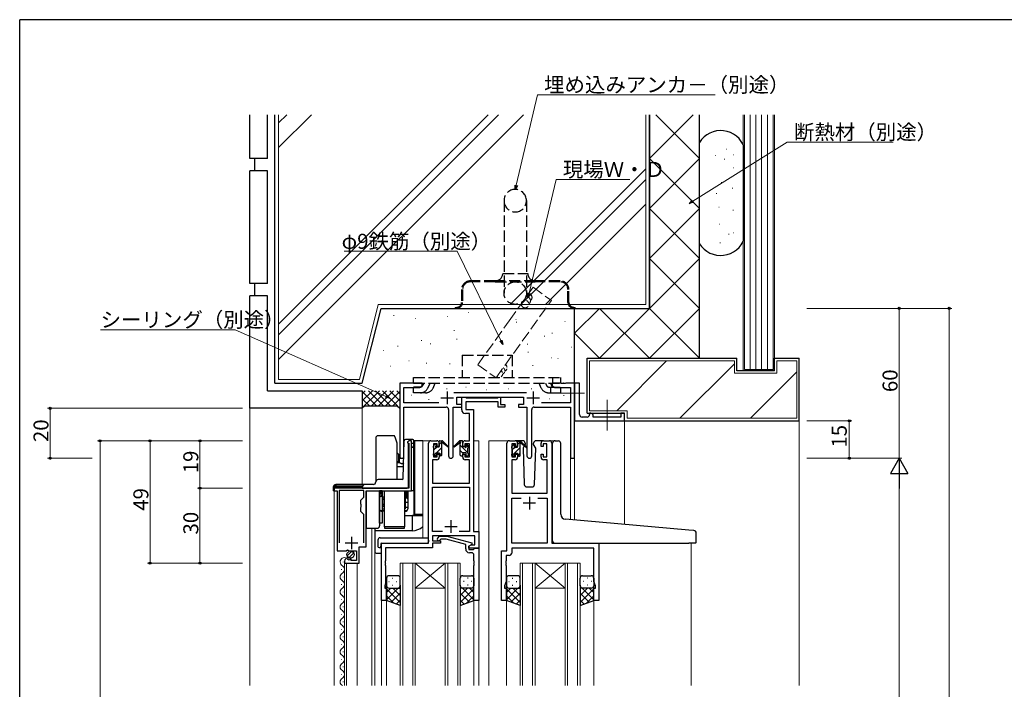
# Model space of a CAD drawing. Extents: x 0 to 1133, y 0 to 806.
# Drawn here: x 4 to 398, y 534 to 802 of the extents above; entities that cross this region are included whole.
import ezdxf

# ---------------------------------------------------------------- set-up
doc = ezdxf.new("R2010")
doc.units = 0
for name, pattern in [('HIDDEN2', [0.1875, 0.125, -0.0625]), ('YCENTER_1', [13, 10, -1, 1, -1]), ('YHIDDEN_1', [4, 3, -1])]:
    doc.linetypes.add(name, pattern=pattern)
for name, color, linetype, lineweight in [('YKK_11', 7, 'CONTINUOUS', 30), ('YKK_12', 2, 'CONTINUOUS', 13), ('YKK_13', 4, 'CONTINUOUS', 30), ('YKK_D', 6, 'CONTINUOUS', 13), ('YSS_K', 3, 'CONTINUOUS', 13), ('YSS_KE', 3, 'CONTINUOUS', 30)]:
    doc.layers.add(name, color=color, linetype=linetype, lineweight=lineweight)
doc.layers.add('YKK_ZWAK', color=7, linetype='CONTINUOUS')
doc.styles.get("Standard").update_dxf_attribs({"font": 'ROMANS.SHX', "bigfont": 'EXTFONT.SHX'})

# ---------------------------------------------------------------- blocks, each defined once
blk = doc.blocks.new('A201')
at = {"layer": 'YKK_ZWAK', "color": 254, "linetype": 'Continuous'}
for p in [(571, 410), (21, 35)]:
    blk.add_line(p, (21, 410), dxfattribs=at)

msp = doc.modelspace()

# ---------------------------------------------------------------- linework, layer by layer
at = {"layer": 'YKK_11', "linetype": 'ByBlock', "lineweight": -2, "ltscale": 0.5}
for p, q in [((165.19, 656.47), (156.19, 656.47)), ((156.19, 656.47), (156.19, 627.28)), ((157.82, 648.6), (157.82, 654.84)), ((157.82, 654.84), (164.1, 654.84)), ((164.1, 654.84), (165.19, 655.47)), ((165.19, 655.47), (165.19, 656.47)), ((220.73, 656.47), (217.19, 656.47)), ((217.19, 656.47), (217.19, 655.47)), ((217.19, 655.47), (218.28, 654.84)), ((218.28, 654.84), (224.56, 654.84)), ((220.92, 656.35), (220.73, 656.47)), ((221.47, 656.35), (220.92, 656.35)), ((221.65, 656.47), (221.47, 656.35)), ((221.73, 656.47), (221.65, 656.47)), ((221.92, 656.35), (221.73, 656.47)), ((222.47, 656.35), (221.92, 656.35)), ((222.65, 656.47), (222.47, 656.35)), ((226.19, 656.47), (222.65, 656.47)), ((224.56, 654.84), (224.56, 648.6)), ((228.19, 656.47), (226.19, 656.47)), ((226.19, 656.47), (226.19, 642.97)), ((226.19, 626.47), (226.19, 656.47)), ((228.19, 643.97), (228.19, 656.47)), ((206.89, 652.6), (177.88, 652.6)), ((178.99, 647.97), (178.99, 650.97)), ((178.99, 650.97), (205.79, 650.97)), ((180.99, 645.84), (180.99, 650.97)), ((180.99, 650.97), (182.32, 650.97)), ((182.32, 650.97), (182.59, 650.79)), ((182.59, 650.79), (182.78, 650.67)), ((182.78, 650.67), (195.43, 650.67)), ((195.43, 650.67), (195.61, 650.79)), ((195.61, 650.79), (195.89, 650.97)), ((195.89, 650.97), (196.59, 650.97)), ((196.59, 650.97), (196.59, 647.97)), ((205.79, 650.97), (205.79, 647.97)), ((171.84, 648.6), (157.82, 648.6)), ((157.82, 627.28), (157.82, 646.97)), ((157.82, 646.97), (174.74, 646.97)), ((177.64, 627.42), (177.64, 646.97)), ((177.64, 646.97), (180.99, 646.97)), ((180.99, 647.97), (178.99, 647.97)), ((180.99, 646.97), (180.99, 647.97)), ((195.59, 649.04), (182.62, 649.04)), ((182.62, 649.04), (182.62, 645.97)), ((195.59, 646.97), (195.59, 649.04)), ((198.29, 646.97), (195.59, 646.97)), ((196.59, 647.97), (198.29, 647.97)), ((198.29, 647.97), (198.29, 646.97)), ((205.79, 647.97), (203.79, 647.97)), ((203.79, 647.97), (203.79, 646.97)), ((203.79, 646.97), (207.14, 646.97)), ((207.14, 646.97), (207.14, 627.42)), ((210.04, 646.97), (224.56, 646.97)), ((224.56, 648.6), (212.94, 648.6)), ((224.56, 646.97), (224.56, 626.47)), ((175.74, 645.97), (175.74, 627.42)), ((184.06, 644.34), (182.49, 644.34)), ((182.62, 645.97), (185.69, 645.97)), ((184.06, 633.47), (184.06, 644.34)), ((185.69, 645.97), (185.69, 597.1)), ((209.04, 627.42), (209.04, 645.97)), ((226.19, 642.97), (226.19, 641.47)), ((231.19, 642.97), (229.19, 642.97)), ((232.69, 644.47), (232.19, 644.47)), ((232.19, 644.47), (232.19, 643.97)), ((233.69, 642.97), (233.69, 643.47)), ((244.69, 642.97), (233.69, 642.97)), ((246.19, 644.47), (244.69, 644.47)), ((244.69, 644.47), (244.69, 642.97)), ((246.19, 641.47), (246.19, 644.47)), ((226.19, 641.47), (246.19, 641.47)), ((159.29, 632.67), (159.49, 632.47)), ((159.49, 632.47), (159.89, 632.47)), ((159.89, 632.47), (159.89, 614.47)), ((160.89, 633.47), (160.09, 633.47)), ((160.89, 613.47), (160.89, 633.47)), ((167.69, 592.47), (167.69, 632.47)), ((168.69, 633.47), (170.99, 633.47)), ((171.19, 632.27), (169.69, 632.27)), ((169.69, 632.27), (169.69, 627.07)), ((171.19, 631.17), (171.19, 632.27)), ((171.99, 631.17), (171.19, 631.17)), ((171.99, 632.47), (171.99, 631.17)), ((181.39, 631.17), (181.39, 632.47)), ((182.19, 631.17), (181.39, 631.17)), ((184.06, 632.27), (182.19, 632.27)), ((182.19, 632.27), (182.19, 631.17)), ((182.39, 633.47), (184.06, 633.47)), ((184.06, 627.07), (184.06, 632.27)), ((199.09, 589.47), (199.09, 632.47)), ((200.09, 633.47), (202.39, 633.47)), ((202.59, 632.27), (201.09, 632.27)), ((201.09, 632.27), (201.09, 627.07)), ((202.59, 631.17), (202.59, 632.27)), ((203.39, 631.17), (202.59, 631.17)), ((203.39, 632.47), (203.39, 631.17)), ((212.79, 631.17), (212.79, 632.47)), ((213.59, 631.17), (212.79, 631.17)), ((215.09, 632.27), (213.59, 632.27)), ((213.59, 632.27), (213.59, 631.17)), ((213.79, 633.47), (216.09, 633.47)), ((215.09, 627.07), (215.09, 632.27)), ((217.09, 632.47), (217.09, 592.47)), ((169.69, 627.07), (171.19, 627.07)), ((171.19, 627.07), (171.19, 628.17)), ((171.19, 628.17), (171.99, 628.17)), ((171.99, 628.17), (171.99, 626.87)), ((181.39, 626.87), (181.39, 628.17)), ((181.39, 628.17), (182.19, 628.17)), ((182.19, 628.17), (182.19, 627.07)), ((182.19, 627.07), (184.06, 627.07)), ((201.09, 627.07), (202.59, 627.07)), ((202.59, 627.07), (202.59, 628.17)), ((202.59, 628.17), (203.39, 628.17)), ((203.39, 628.17), (203.39, 626.87)), ((212.79, 626.87), (212.79, 628.17)), ((212.79, 628.17), (213.59, 628.17)), ((213.59, 628.17), (213.59, 627.07)), ((213.59, 627.07), (215.09, 627.07)), ((170.99, 625.87), (169.32, 625.87)), ((169.32, 625.87), (169.32, 616.47)), ((184.06, 625.87), (182.39, 625.87)), ((184.06, 616.47), (184.06, 625.87)), ((202.39, 625.87), (201.02, 625.87)), ((201.02, 625.87), (201.02, 612.47)), ((215.16, 625.87), (213.79, 625.87)), ((215.16, 612.47), (215.16, 625.87)), ((224.56, 626.47), (226.19, 626.47)), ((169.32, 616.47), (184.06, 616.47)), ((159.89, 614.47), (129.89, 614.47)), ((129.89, 614.47), (129.89, 613.47)), ((129.89, 613.47), (131.09, 613.47)), ((131.09, 613.47), (131.09, 589.37)), ((141.79, 613.57), (131.99, 613.57)), ((131.99, 613.57), (131.99, 592.57)), ((141.79, 610.92), (141.79, 613.57)), ((142.69, 591.07), (142.69, 613.47)), ((142.69, 613.47), (160.89, 613.47)), ((169.32, 597.1), (169.32, 614.84)), ((169.32, 614.84), (184.06, 614.84)), ((184.06, 614.84), (184.06, 597.1)), ((201.02, 612.47), (215.16, 612.47)), ((140.59, 609.72), (141.79, 610.92)), ((140.59, 608.14), (140.59, 609.72)), ((140.73, 607.95), (140.59, 608.14)), ((140.73, 606.99), (140.73, 607.95)), ((201.02, 592.47), (201.02, 610.54)), ((201.02, 610.54), (204.74, 610.54)), ((211.44, 610.54), (215.16, 610.54)), ((211.44, 610.54), (215.16, 610.54)), ((215.16, 610.54), (215.16, 592.47)), ((140.59, 606.8), (140.73, 606.99)), ((140.59, 605.22), (140.59, 606.8)), ((141.79, 604.02), (140.59, 605.22)), ((141.79, 592.57), (141.79, 604.02)), ((141.79, 592.57), (141.79, 604.02)), ((173.34, 597.1), (169.32, 597.1)), ((173.34, 597.1), (169.32, 597.1)), ((186.26, 595.47), (169.32, 595.47)), ((169.32, 595.47), (169.32, 593.47)), ((184.06, 597.1), (180.04, 597.1)), ((185.69, 597.1), (187.89, 597.1)), ((186.26, 591.77), (186.26, 595.47)), ((187.89, 597.1), (187.89, 590.47)), ((148.89, 569.47), (148.89, 592.47)), ((148.89, 592.47), (167.69, 592.47)), ((169.32, 593.47), (172.49, 593.47)), ((172.49, 592.47), (169.32, 592.47)), ((169.32, 592.47), (169.32, 590.57)), ((171.37, 594.49), (172.14, 595.27)), ((172.14, 595.27), (174.99, 595.27)), ((172.64, 594.07), (172.21, 593.65)), ((172.49, 593.47), (172.49, 592.47)), ((174.83, 594.07), (172.64, 594.07)), ((182.59, 591.99), (174.83, 594.07)), ((174.99, 595.27), (185.09, 592.56)), ((182.59, 590.17), (182.59, 591.99)), ((185.09, 591.96), (183.89, 591.27)), ((183.89, 591.27), (184.76, 591.77)), ((184.76, 591.77), (186.26, 591.77)), ((185.09, 592.56), (185.09, 591.96)), ((215.16, 592.47), (201.02, 592.47)), ((217.09, 592.47), (235.89, 592.47)), ((235.89, 592.47), (235.89, 569.47)), ((131.09, 589.37), (134.72, 589.37)), ((134.72, 589.37), (135.26, 589.82)), ((135.26, 589.82), (135.59, 589.67)), ((135.59, 589.67), (135.89, 589.37)), ((135.89, 589.37), (138.89, 589.37)), ((138.89, 589.37), (138.89, 585.57)), ((139.99, 584.47), (139.99, 591.07)), ((139.99, 591.07), (142.69, 591.07)), ((169.32, 590.57), (150.52, 590.57)), ((150.52, 590.57), (150.52, 585.43)), ((183.89, 590.47), (183.89, 591.27)), ((183.89, 591.27), (183.89, 589.97)), ((187.89, 590.47), (183.89, 590.47)), ((183.89, 589.97), (185.69, 589.97)), ((184.89, 588.67), (184.09, 588.67)), ((185.69, 589.97), (185.89, 590.17)), ((185.89, 590.17), (186.19, 590.47)), ((185.89, 585.43), (185.89, 587.67)), ((186.19, 590.47), (187.89, 590.47)), ((187.89, 590.47), (187.89, 569.47)), ((196.89, 569.47), (196.89, 589.47)), ((196.89, 589.47), (199.09, 589.47)), ((200.02, 587.54), (198.82, 587.54)), ((198.82, 587.54), (198.82, 585.43)), ((233.96, 590.54), (201.02, 590.54)), ((201.02, 590.54), (201.02, 588.54)), ((233.96, 577.2), (233.96, 590.54)), ((134.09, 585.27), (134.09, 584.47)), ((134.09, 584.47), (139.99, 584.47)), ((135.48, 586.31), (135.27, 586.57)), ((135.4, 586), (135.48, 586.31)), ((135.87, 585.73), (135.4, 586)), ((136.44, 586.3), (135.87, 585.73)), ((136.69, 586.2), (136.44, 586.3)), ((136.69, 585.57), (136.69, 586.2)), ((138.89, 585.57), (136.69, 585.57)), ((150.52, 585.43), (150.4, 585.24)), ((150.4, 585.24), (150.4, 584.69)), ((150.4, 584.69), (150.52, 584.51)), ((150.52, 584.43), (150.4, 584.24)), ((150.4, 584.24), (150.4, 583.69)), ((150.4, 583.69), (150.52, 583.51)), ((150.52, 584.51), (150.52, 584.43)), ((186.01, 585.24), (185.89, 585.43)), ((185.89, 584.51), (186.01, 584.69)), ((185.89, 584.43), (185.89, 584.51)), ((186.01, 584.24), (185.89, 584.43)), ((185.89, 583.51), (186.01, 583.69)), ((186.01, 584.69), (186.01, 585.24)), ((186.01, 583.69), (186.01, 584.24)), ((198.82, 585.43), (198.7, 585.24)), ((198.7, 585.24), (198.7, 584.69)), ((198.7, 584.69), (198.82, 584.51)), ((198.82, 584.43), (198.7, 584.24)), ((198.7, 584.24), (198.7, 583.69)), ((198.7, 583.69), (198.82, 583.51)), ((198.82, 584.51), (198.82, 584.43)), ((150.52, 583.51), (150.52, 576.38)), ((185.89, 569.47), (185.89, 583.51)), ((198.82, 583.51), (198.82, 577.2)), ((150.52, 576.38), (150.19, 575.47)), ((198.82, 577.2), (198.19, 575.47)), ((234.59, 575.47), (233.96, 577.2)), ((150.19, 575.47), (150.19, 574.47)), ((150.19, 574.47), (150.89, 574.47)), ((150.89, 574.47), (150.89, 569.47)), ((198.19, 575.47), (198.19, 574.47)), ((198.19, 574.47), (198.89, 574.47)), ((198.89, 574.47), (198.89, 569.47)), ((233.89, 569.47), (233.89, 574.47)), ((233.89, 574.47), (234.59, 574.47)), ((234.59, 574.47), (234.59, 575.47)), ((150.89, 569.47), (148.89, 569.47)), ((187.89, 569.47), (185.89, 569.47)), ((198.89, 569.47), (196.89, 569.47)), ((235.89, 569.47), (233.89, 569.47))]:
    msp.add_line(p, q, dxfattribs=at)
at = {"layer": 'YKK_11', "ltscale": 0.5}
for p, q in [((172.69, 650.67), (177.69, 650.67)), ((175.19, 653.17), (175.19, 648.17)), ((207.09, 650.67), (212.09, 650.67)), ((209.59, 653.17), (209.59, 648.17)), ((210.59, 608.47), (205.59, 608.47)), ((208.09, 610.97), (208.09, 605.97)), ((176.69, 601.67), (176.69, 596.67)), ((174.19, 599.17), (179.19, 599.17)), ((134.39, 592.57), (139.39, 592.57)), ((136.89, 595.07), (136.89, 590.07))]:
    msp.add_line(p, q, dxfattribs=at)
at = {"layer": 'YKK_11', "linetype": 'ByBlock', "lineweight": -2, "ltscale": 0.5}
for centre, radius, start, end in [((174.74, 645.97), 1, 0, 90), ((210.04, 645.97), 1, 90, 180), ((182.49, 645.84), 1.5, 180, 270), ((229.19, 643.97), 1, 179.9999, 270.0001), ((231.19, 643.97), 1, 270, 359.9998), ((232.69, 643.47), 1, 359.9998, 90), ((160.09, 632.67), 0.8, 90, 180), ((168.69, 632.47), 1, 90, 180), ((170.99, 632.47), 1, 0, 90), ((182.39, 632.47), 1, 90, 180), ((200.09, 632.47), 1, 90, 180), ((202.39, 632.47), 1, 0, 90), ((213.79, 632.47), 1, 90, 180), ((216.09, 632.47), 1, 0, 90), ((157.01, 627.28), 0.815, 180, 0), ((176.69, 627.42), 0.95, 180, 0), ((208.09, 627.42), 0.95, 180, 0), ((170.99, 626.87), 1, 270, 360), ((182.39, 626.87), 1, 180, 270), ((202.39, 626.87), 1, 270, 360), ((213.79, 626.87), 1, 180, 270), ((171.79, 594.07), 0.6, 135, 315), ((184.09, 590.17), 1.5, 180, 270), ((184.89, 587.67), 1, 0, 90), ((200.02, 588.54), 1, 270, 360), ((135.39, 585.27), 1.3, 95.2159, 180)]:
    msp.add_arc(centre, radius, start, end, dxfattribs=at)
at = {"layer": 'YKK_12', "ltscale": 1.5}
for p, q in [((246.19, 641.47), (246.19, 599.98)), ((165.49, 594.66), (165.49, 633.47)), ((168.69, 633.47), (165.49, 633.47)), ((185.69, 633.47), (187.89, 633.47)), ((187.89, 633.47), (187.89, 535.47)), ((191.89, 633.47), (191.89, 535.47)), ((191.89, 633.47), (200.09, 633.47)), ((216.09, 633.47), (218.16, 633.47)), ((224.56, 626.47), (224.56, 601.87)), ((226.19, 626.47), (224.56, 626.47)), ((226.19, 626.47), (226.19, 601.73)), ((148.89, 592.47), (148.89, 535.47)), ((151.99, 592.47), (149.49, 592.47)), ((272.89, 592.47), (272.89, 535.47)), ((156.39, 584.47), (156.39, 535.47)), ((162.39, 584.47), (156.39, 584.47)), ((157.39, 535.47), (157.39, 584.47)), ((161.39, 584.47), (161.39, 535.47)), ((162.39, 535.47), (162.39, 584.47)), ((162.39, 584.47), (174.39, 584.47)), ((162.39, 584.47), (174.39, 574.47)), ((174.39, 584.47), (162.39, 574.47)), ((174.39, 584.47), (174.39, 535.47)), ((180.39, 584.47), (174.39, 584.47)), ((175.39, 535.47), (175.39, 584.47)), ((179.39, 584.47), (179.39, 535.47)), ((180.39, 535.47), (180.39, 584.47)), ((204.39, 584.47), (204.39, 535.47)), ((210.39, 584.47), (204.39, 584.47)), ((205.39, 535.47), (205.39, 584.47)), ((209.39, 584.47), (209.39, 535.47)), ((210.39, 535.47), (210.39, 584.47)), ((210.39, 584.47), (222.39, 584.47)), ((210.39, 584.47), (222.39, 574.47)), ((222.39, 584.47), (210.39, 574.47)), ((222.39, 584.47), (222.39, 535.47)), ((228.39, 584.47), (222.39, 584.47)), ((223.39, 535.47), (223.39, 584.47)), ((227.39, 584.47), (227.39, 535.47)), ((228.39, 535.47), (228.39, 584.47)), ((162.39, 574.47), (174.39, 574.47)), ((210.39, 574.47), (222.39, 574.47)), ((150.89, 569.97), (150.89, 535.47)), ((185.89, 569.97), (185.89, 535.47)), ((198.89, 569.97), (198.89, 535.47)), ((233.89, 569.97), (233.89, 535.47))]:
    msp.add_line(p, q, dxfattribs=at)
at = {"layer": 'YKK_12'}
for p, q in [((129.89, 535.47), (129.89, 613.47)), ((144.99, 535.47), (144.99, 598.47)), ((146.19, 598.47), (146.19, 535.47)), ((134.09, 535.47), (134.09, 585.06)), ((134.89, 535.47), (134.89, 584.47)), ((139.09, 535.47), (139.09, 584.47))]:
    msp.add_line(p, q, dxfattribs=at)
at = {"layer": 'YKK_12', "linetype": 'Continuous'}
for p, q in [((133.59, 584.87), (133.59, 585.07)), ((132.83, 581.87), (132.83, 582.07)), ((132.83, 575.87), (132.83, 576.07)), ((133.59, 578.87), (133.59, 579.07)), ((133.59, 572.87), (133.59, 573.07)), ((132.83, 569.87), (132.83, 570.07)), ((132.83, 563.87), (132.83, 564.07)), ((133.59, 566.87), (133.59, 567.07)), ((133.59, 560.87), (133.59, 561.07)), ((132.83, 557.87), (132.83, 558.07)), ((132.83, 551.87), (132.83, 552.07)), ((133.59, 554.87), (133.59, 555.07)), ((133.59, 548.87), (133.59, 549.07)), ((132.83, 545.87), (132.83, 546.07)), ((133.59, 542.87), (133.59, 543.07)), ((132.83, 539.87), (132.83, 540.07)), ((133.59, 536.87), (133.59, 537.07))]:
    msp.add_line(p, q, dxfattribs=at)
for centre, start, end in [((134.05, 584.97), 60.7883, 240.7975), ((134.05, 578.97), 119.2025, 240.7975), ((132.37, 581.97), 299.2025, 60.7975), ((132.37, 575.97), 299.2025, 60.7975), ((134.05, 572.97), 119.2025, 240.7975), ((134.05, 566.97), 119.2025, 240.7975), ((132.37, 569.97), 299.2025, 60.7975), ((132.37, 563.97), 299.2025, 60.7975), ((134.05, 560.97), 119.2025, 240.7975), ((134.05, 554.97), 119.2025, 240.7975), ((132.37, 557.97), 299.2025, 60.7975), ((132.37, 551.97), 299.2025, 60.7975), ((134.05, 548.97), 119.2025, 240.7975), ((134.05, 542.97), 119.2025, 240.7975), ((132.37, 545.97), 299.2025, 60.7975), ((132.37, 539.97), 299.2025, 60.7975), ((134.05, 536.97), 119.2025, 240.7975)]:
    msp.add_arc(centre, 1.72, start, end, dxfattribs=at)
at = {"layer": 'YKK_13', "linetype": 'YHIDDEN_1', "ltscale": 1.5}
for p, q in [((197.94, 729.57), (197.94, 692.57)), ((206.94, 729.57), (206.94, 692.57)), ((197.44, 700.47), (207.44, 700.47)), ((180.94, 693.97), (180.94, 688.87)), ((181.34, 693.97), (181.34, 688.87)), ((194.44, 697.47), (184.44, 697.47)), ((194.44, 697.07), (184.44, 697.07)), ((210.44, 697.47), (194.44, 697.47)), ((194.44, 697.07), (210.44, 697.07)), ((220.44, 697.47), (210.44, 697.47)), ((220.44, 697.07), (210.44, 697.07)), ((223.54, 688.87), (223.54, 693.97)), ((223.94, 688.87), (223.94, 693.97)), ((178.44, 686.87), (178.44, 686.47)), ((178.44, 686.87), (178.94, 686.87)), ((178.44, 686.47), (178.94, 686.47)), ((178.94, 686.47), (225.94, 686.47)), ((225.94, 686.87), (226.44, 686.87)), ((225.94, 686.47), (226.44, 686.47)), ((226.44, 686.47), (226.44, 686.87)), ((181.19, 667.77), (181.19, 658.77)), ((181.19, 667.77), (201.19, 667.77)), ((201.19, 667.77), (201.19, 658.77)), ((161.69, 656.47), (161.69, 658.77)), ((161.69, 658.77), (220.69, 658.77)), ((217.51, 656.47), (217.51, 658.77)), ((220.69, 656.47), (220.69, 658.77)), ((161.69, 656.47), (220.69, 656.47)), ((164.46, 654.97), (161.69, 654.97)), ((161.69, 652.67), (161.69, 654.97)), ((165.8, 656.47), (165.37, 655.54)), ((167.44, 654.56), (168.35, 656.47)), ((169.51, 654.58), (170.39, 656.47)), ((212.87, 654.58), (211.98, 656.47)), ((214.52, 656.47), (214.95, 655.55)), ((215.86, 654.97), (220.69, 654.97)), ((216.57, 656.47), (217.28, 654.97)), ((216.63, 652.67), (216.63, 654.97)), ((220.69, 652.67), (220.69, 654.97)), ((164.46, 652.67), (161.69, 652.67)), ((166.52, 652.67), (163.98, 652.67)), ((215.86, 652.67), (218.39, 652.67)), ((218.39, 652.67), (220.69, 652.67))]:
    msp.add_line(p, q, dxfattribs=at)
at = {"layer": 'YKK_13', "linetype": 'YCENTER_1', "lineweight": 13, "ltscale": 1.5}
for p, q in [((230.13, 652.47), (218.15, 652.47)), ((239.19, 649.91), (239.19, 637.54))]:
    msp.add_line(p, q, dxfattribs=at)
at = {"layer": 'YKK_13'}
for p, q in [((154.1, 635.47), (147.59, 635.47)), ((154.46, 634.47), (154.1, 635.47)), ((146.59, 634.47), (146.59, 616.97)), ((155.19, 632.47), (154.46, 634.47)), ((155.19, 617.97), (155.19, 632.47)), ((157.6, 618.45), (157.98, 633.48)), ((158.75, 633.97), (158.48, 633.97)), ((158.71, 633.97), (158.48, 633.97)), ((161.39, 633.97), (158.75, 633.97)), ((159.69, 614.97), (159.69, 632.47)), ((160.89, 632.47), (161.39, 632.47)), ((160.89, 631.47), (160.89, 632.47)), ((160.89, 631.47), (160.89, 630.97)), ((160.89, 630.97), (161.39, 630.97)), ((160.89, 613.47), (160.89, 630.96)), ((161.69, 631.06), (161.69, 613.47)), ((161.89, 632.97), (161.89, 633.47)), ((162.19, 633.47), (161.89, 633.46)), ((161.89, 631.47), (161.89, 632.97)), ((165.49, 633.47), (162.19, 633.47)), ((162.19, 603.97), (162.19, 633.47)), ((155.19, 628.62), (155.84, 627.97)), ((155.84, 626.97), (155.84, 627.97)), ((155.84, 625.33), (155.84, 626.97)), ((155.19, 624.96), (155.84, 625.33)), ((155.19, 624.76), (156.11, 624.76)), ((155.19, 623.15), (157.72, 623.15)), ((155.84, 626.77), (156.11, 626.77)), ((156.11, 625.39), (156.11, 626.77)), ((156.11, 624.76), (156.11, 625.39)), ((142.19, 615.96), (130.59, 615.97)), ((130.59, 615.97), (130.59, 615.47)), ((130.59, 615.47), (141.33, 615.47)), ((145.59, 615.97), (142.19, 615.97)), ((157.16, 617.97), (147.59, 617.97)), ((155.19, 618.11), (157.24, 618.11)), ((129.59, 614.97), (130.09, 614.97)), ((129.59, 614.97), (129.59, 613.47)), ((130.09, 613.47), (129.59, 613.47)), ((141.19, 614.97), (130.09, 614.97)), ((141.19, 614.97), (141.19, 614.47)), ((141.19, 614.47), (142.19, 614.47)), ((142.19, 614.47), (159.19, 614.47)), ((142.69, 613.17), (142.69, 600.47)), ((148.09, 613.47), (148.09, 600.47)), ((149.09, 613.47), (148.09, 613.47)), ((148.09, 600.47), (148.09, 613.47)), ((149.04, 611.37), (148.59, 611.37)), ((149.04, 613.47), (149.04, 611.37)), ((149.09, 613.47), (149.09, 600.47)), ((150.09, 598.97), (150.09, 613.47)), ((158.09, 613.47), (158.09, 598.97)), ((158.24, 611.87), (158.09, 611.87)), ((158.24, 611.87), (158.24, 613.47)), ((158.24, 610.39), (158.24, 611.87)), ((158.39, 613.47), (158.39, 606.27)), ((158.39, 610.37), (158.39, 613.47)), ((158.39, 613.47), (158.39, 606.44)), ((158.69, 613.47), (158.69, 610.87)), ((159.14, 613.47), (159.14, 610.42)), ((159.39, 614.51), (159.39, 614.47)), ((159.39, 613.47), (159.39, 606.27)), ((161.69, 613.47), (160.89, 613.47)), ((161.69, 613.47), (161.76, 613.47)), ((161.76, 613.47), (161.76, 603.97)), ((150.09, 610.87), (149.09, 610.87)), ((149.24, 610.87), (149.24, 608.73)), ((149.24, 607.94), (149.24, 608.73)), ((158.24, 610.39), (158.24, 607.94)), ((158.24, 607.6), (158.24, 607.94)), ((158.69, 610.87), (158.39, 610.87)), ((158.39, 610.37), (158.39, 606.44)), ((159.39, 608.77), (158.39, 608.77)), ((158.69, 610.87), (159.14, 610.42)), ((149.09, 606.27), (150.09, 606.27)), ((150.09, 605.27), (149.09, 605.27)), ((158.09, 606.27), (158.39, 606.27)), ((158.39, 605.27), (158.09, 605.27)), ((161.19, 603.47), (158.09, 603.47)), ((159.39, 606.77), (158.39, 606.77)), ((165.49, 603.47), (161.19, 603.47)), ((161.19, 603.47), (161.19, 597.47)), ((161.69, 603.97), (161.76, 603.97)), ((161.76, 603.97), (162.19, 603.97)), ((165.49, 603.97), (162.19, 603.97)), ((142.69, 600.47), (142.69, 598.47)), ((149.09, 600.47), (148.09, 600.47)), ((148.09, 600.47), (148.09, 599.47)), ((142.69, 598.47), (147.09, 598.47)), ((146.19, 598.46), (146.19, 597.47)), ((146.19, 598.46), (146.19, 597.47)), ((161.19, 597.47), (146.19, 597.47)), ((146.19, 597.47), (146.19, 588.97)), ((150.09, 598.97), (150.09, 598.47)), ((158.09, 598.97), (150.09, 598.97)), ((150.09, 598.47), (158.09, 598.47)), ((158.09, 598.47), (158.09, 598.97)), ((146.69, 588.47), (148.89, 588.47))]:
    msp.add_line(p, q, dxfattribs=at)
at = {"layer": 'YKK_13', "ltscale": 1.5}
for p, q in [((169.69, 630.77), (169.69, 631.37)), ((169.78, 631.58), (170.28, 632.08)), ((170.79, 631.87), (170.79, 631.53)), ((171.25, 631.07), (171.99, 631.07)), ((171.99, 631.07), (171.99, 633.17)), ((172.29, 633.47), (173.08, 633.47)), ((172.99, 632.97), (172.99, 633.47)), ((172.99, 627.77), (172.99, 632.37)), ((173.27, 633.4), (175.46, 631.35)), ((175.42, 631.01), (173.28, 632.7)), ((180.11, 633.4), (177.92, 631.35)), ((177.96, 631.01), (180.1, 632.7)), ((181.09, 633.47), (180.3, 633.47)), ((180.39, 632.97), (180.39, 633.47)), ((180.39, 627.77), (180.39, 632.37)), ((181.39, 631.07), (181.39, 633.17)), ((182.13, 631.07), (181.39, 631.07)), ((182.59, 631.87), (182.59, 631.53)), ((183.6, 631.58), (183.1, 632.08)), ((183.69, 630.77), (183.69, 631.37)), ((201.09, 630.57), (201.09, 631.17)), ((201.18, 631.38), (201.68, 631.88)), ((202.19, 631.67), (202.19, 631.33)), ((205.38, 633.47), (202.39, 633.47)), ((202.65, 630.87), (203.39, 630.87)), ((203.39, 630.87), (203.39, 632.97)), ((203.69, 633.27), (204.48, 633.27)), ((204.39, 632.77), (204.39, 633.27)), ((204.39, 627.57), (204.39, 632.17)), ((204.67, 633.2), (206.86, 631.15)), ((206.82, 630.81), (204.68, 632.5)), ((206.07, 631.41), (205.55, 630.5)), ((206.39, 631.97), (206.25, 631.72)), ((206.38, 632.5), (206.39, 631.97)), ((209.79, 631.97), (209.8, 632.5)), ((210.63, 630.5), (209.79, 631.97)), ((213.79, 633.47), (210.8, 633.47)), ((217.39, 602.5), (217.39, 632.5)), ((218.47, 633.49), (219.69, 633.39)), ((219.77, 633.38), (219.69, 633.39)), ((220.69, 604.04), (220.69, 632.38)), ((169.69, 627.77), (169.69, 628.27)), ((169.89, 628.47), (169.89, 630.57)), ((170.49, 627.47), (169.99, 627.47)), ((170.79, 628.67), (170.79, 627.77)), ((170.79, 628.67), (171.99, 628.67)), ((171.99, 628.67), (171.99, 627.77)), ((172.69, 627.47), (172.29, 627.47)), ((180.69, 627.47), (181.09, 627.47)), ((182.59, 628.67), (181.39, 628.67)), ((181.39, 628.67), (181.39, 627.77)), ((182.59, 628.67), (182.59, 627.77)), ((182.89, 627.47), (183.39, 627.47)), ((183.49, 628.47), (183.49, 630.57)), ((183.69, 627.77), (183.69, 628.27)), ((201.09, 627.57), (201.09, 628.07)), ((201.29, 628.27), (201.29, 630.37)), ((201.89, 627.27), (201.39, 627.27)), ((202.19, 628.47), (202.19, 627.57)), ((202.19, 628.47), (203.39, 628.47)), ((203.39, 628.47), (203.39, 627.57)), ((204.09, 627.27), (203.69, 627.27)), ((205.55, 630.5), (206.06, 615.93)), ((210.12, 615.93), (210.63, 630.5)), ((207.06, 614.97), (209.12, 614.97)), ((217.39, 593.47), (217.39, 602.5)), ((271.97, 597.72), (222.51, 602.05)), ((273.97, 597.55), (271.97, 597.72)), ((274.89, 592.77), (274.89, 596.55)), ((147.4, 593.66), (147.4, 591.28)), ((148.4, 594.66), (167.69, 594.66)), ((148.59, 592.17), (148.59, 591.28)), ((148.89, 592.47), (167.19, 592.47)), ((167.69, 593.66), (167.69, 594.66)), ((167.69, 593.66), (167.69, 592.97)), ((218.39, 592.47), (271.89, 592.47)), ((274.59, 592.47), (271.89, 592.47)), ((148.4, 590.78), (148.59, 590.78)), ((148.59, 590.78), (148.59, 591.28)), ((150.89, 578.47), (150.89, 575.47)), ((151.81, 577.11), (152.01, 577.11)), ((155.39, 579.47), (151.89, 579.47)), ((153.23, 578.52), (153.43, 578.52)), ((153.23, 575.69), (153.43, 575.69)), ((154.84, 577.11), (155.04, 577.11)), ((156.39, 575.47), (156.39, 578.47)), ((156.39, 575.69), (156.39, 567.51)), ((180.39, 575.47), (180.39, 578.47)), ((180.39, 575.69), (180.39, 567.51)), ((181.39, 579.47), (184.89, 579.47)), ((181.94, 577.11), (181.74, 577.11)), ((183.55, 578.52), (183.35, 578.52)), ((183.55, 575.69), (183.35, 575.69)), ((184.97, 577.11), (184.77, 577.11)), ((185.89, 578.47), (185.89, 575.47)), ((198.89, 578.47), (198.89, 575.47)), ((199.81, 577.11), (200.01, 577.11)), ((203.39, 579.47), (199.89, 579.47)), ((201.23, 578.52), (201.43, 578.52)), ((201.23, 575.69), (201.43, 575.69)), ((202.84, 577.11), (203.04, 577.11)), ((204.39, 575.47), (204.39, 578.47)), ((204.39, 575.69), (204.39, 567.51)), ((228.39, 575.47), (228.39, 578.47)), ((228.39, 575.69), (228.39, 567.51)), ((229.39, 579.47), (232.89, 579.47)), ((229.94, 577.11), (229.74, 577.11)), ((231.55, 578.52), (231.35, 578.52)), ((231.55, 575.69), (231.35, 575.69)), ((232.97, 577.11), (232.77, 577.11)), ((233.89, 578.47), (233.89, 575.47)), ((150.89, 569.47), (150.89, 575.47)), ((155.51, 574.47), (150.89, 569.85)), ((152.68, 574.47), (150.89, 572.68)), ((150.89, 574.2), (156.39, 568.7)), ((151.89, 574.47), (155.49, 574.47)), ((152.29, 574.47), (156.39, 574.47)), ((156.39, 572.52), (152.7, 568.83)), ((153.45, 574.47), (156.39, 571.53)), ((183.33, 574.47), (180.39, 571.53)), ((184.49, 574.47), (180.39, 574.47)), ((185.89, 574.2), (180.39, 568.7)), ((180.39, 572.52), (184.09, 568.83)), ((181.27, 574.47), (185.89, 569.85)), ((184.89, 574.47), (181.29, 574.47)), ((184.1, 574.47), (185.89, 572.68)), ((185.89, 569.47), (185.89, 575.47)), ((198.89, 569.47), (198.89, 575.47)), ((203.51, 574.47), (198.89, 569.85)), ((200.68, 574.47), (198.89, 572.68)), ((198.89, 574.2), (204.39, 568.7)), ((199.89, 574.47), (203.49, 574.47)), ((200.29, 574.47), (204.39, 574.47)), ((204.39, 572.52), (200.7, 568.83)), ((201.45, 574.47), (204.39, 571.53)), ((204.28, 574.47), (204.39, 574.36)), ((228.5, 574.47), (228.39, 574.36)), ((231.33, 574.47), (228.39, 571.53)), ((232.49, 574.47), (228.39, 574.47)), ((233.89, 574.2), (228.39, 568.7)), ((228.39, 572.52), (232.09, 568.83)), ((229.27, 574.47), (233.89, 569.85)), ((232.89, 574.47), (229.29, 574.47)), ((232.1, 574.47), (233.89, 572.68)), ((233.89, 569.47), (233.89, 575.47)), ((150.89, 571.37), (153.85, 568.41)), ((156.39, 567.51), (150.89, 569.47)), ((156.39, 569.69), (154.78, 568.08)), ((180.39, 569.69), (182, 568.08)), ((180.39, 567.51), (185.89, 569.47)), ((185.89, 571.37), (182.93, 568.41)), ((198.89, 571.37), (201.85, 568.41)), ((204.39, 567.51), (198.89, 569.47)), ((204.39, 569.69), (202.78, 568.08)), ((228.39, 569.69), (230, 568.08)), ((228.39, 567.51), (233.89, 569.47)), ((233.89, 571.37), (230.93, 568.41))]:
    msp.add_line(p, q, dxfattribs=at)
at = {"layer": 'YKK_13', "linetype": 'Continuous', "ltscale": 1.5}
for p, q in [((171.99, 632.07), (172.99, 633.07)), ((183.49, 628.66), (180.39, 631.76)), ((181.39, 633), (180.93, 633.47)), ((183.68, 630.71), (182.59, 631.8)), ((203.39, 632.04), (204.39, 633.04)), ((169.75, 627.59), (170.79, 628.62)), ((169.89, 629.97), (170.75, 630.82)), ((170.84, 628.67), (172.99, 630.82)), ((172.03, 627.62), (172.99, 628.58)), ((181.39, 628.51), (180.39, 629.51)), ((201.1, 627.5), (204.39, 630.79)), ((201.29, 629.94), (202.03, 630.68)), ((203.39, 627.55), (204.39, 628.55)), ((135.15, 587.36), (137.05, 589.25)), ((135.83, 586.62), (137.78, 588.57))]:
    msp.add_line(p, q, dxfattribs=at)
at = {"layer": 'YKK_13', "linetype": 'YHIDDEN_1', "ltscale": 0.5}
for p, q in [((148.59, 611.27), (148.09, 610.77)), ((148.59, 613.47), (148.59, 611.27)), ((148.59, 611.27), (149.09, 611.27)), ((158.69, 613.47), (158.69, 610.77)), ((158.39, 610.77), (158.69, 610.77)), ((158.69, 610.77), (159.39, 610.07)), ((148.38, 605.57), (150.09, 605.57)), ((158.09, 605.57), (159.1, 605.57))]:
    msp.add_line(p, q, dxfattribs=at)
at = {"layer": 'YKK_13', "linetype": 'YHIDDEN_1', "ltscale": 1.5}
msp.add_circle((202.44, 692.57), 4.5, dxfattribs=at)
at = {"layer": 'YKK_13'}
msp.add_circle((136.49, 587.92), 1.45, dxfattribs=at)
at = {"layer": 'YKK_13', "linetype": 'YHIDDEN_1', "ltscale": 1.5}
for centre, radius, start, end in [((202.44, 729.57), 4.5, 0, 180), ((202.44, 729.57), 4.5, 180, 0), ((194.44, 700.47), 3, 270, 0), ((210.44, 700.47), 3, 180, 270), ((184.44, 693.97), 3.5, 90, 180), ((184.44, 693.97), 3.1, 90, 180), ((220.44, 693.97), 3.5, 0, 90), ((220.44, 693.97), 3.1, 0, 90), ((178.94, 688.87), 2.4, 270, 0), ((178.94, 688.87), 2, 270, 0), ((225.94, 688.87), 2.4, 180, 270), ((225.94, 688.87), 2, 180, 270), ((164.46, 655.97), 1, 270, 334.6691), ((164.46, 655.97), 3.3, 270, 334.6691), ((166.52, 655.97), 3.3, 270, 335), ((215.86, 655.97), 3.3, 205, 270), ((215.86, 655.97), 1, 205, 270)]:
    msp.add_arc(centre, radius, start, end, dxfattribs=at)
at = {"layer": 'YKK_13'}
for centre, radius, start, end in [((147.59, 634.47), 1, 90, 180), ((158.48, 633.47), 0.5, 90, 178.5935), ((160.36, 632.47), 1, 177.3865, 178.3634), ((161.39, 633.47), 0.5, 0, 90), ((161.39, 632.97), 0.5, 270, 0), ((161.39, 631.47), 0.5, 270, 0), ((157.04, 628.07), 1.6, 234.3409, 298.6595), ((130.59, 614.97), 1, 90, 180), ((130.59, 614.97), 0.5, 90, 180), ((142.19, 614.97), 1, 90, 180), ((145.59, 616.97), 1, 270, 0), ((147.59, 616.97), 1, 90, 180), ((157.1, 618.47), 0.5, 270.0285, 358.1907), ((159.19, 614.97), 0.5, 270, 0), ((158.04, 610.37), 0.35, 278.2132, 0), ((158.39, 606.27), 1, 270, 0), ((161.19, 603.97), 0.5, 270, 0), ((147.09, 599.47), 1, 270, 0), ((161.19, 603.97), 6.5, 270, 311.4173), ((146.69, 588.97), 0.5, 180, 270)]:
    msp.add_arc(centre, radius, start, end, dxfattribs=at)
at = {"layer": 'YKK_13', "ltscale": 1.5}
for centre, radius, start, end in [((169.99, 631.37), 0.3, 135, 180), ((170.49, 631.87), 0.3, 0, 135), ((170.79, 631.07), 0.25, 123.0557, 326.9443), ((170.49, 631.53), 0.3, 303.0557, 0), ((171.25, 630.77), 0.3, 90, 146.9443), ((172.29, 633.17), 0.3, 90, 180), ((172.99, 632.77), 0.2, 20.8833, 233.1301), ((172.69, 632.37), 0.3, 0, 53.1301), ((173.08, 633.17), 0.3, 49.8974, 90), ((173.46, 632.95), 0.3, 200.8833, 234.62), ((175.54, 631.17), 0.2, 234.62, 114.62), ((177.84, 631.17), 0.2, 65.38, 305.38), ((179.92, 632.95), 0.3, 305.38, 339.1167), ((180.3, 633.17), 0.3, 90, 130.1026), ((180.39, 632.77), 0.2, 306.8699, 159.1167), ((180.69, 632.37), 0.3, 126.8699, 180), ((181.09, 633.17), 0.3, 0, 90), ((182.13, 630.77), 0.3, 33.0557, 90), ((182.59, 631.07), 0.25, 213.0557, 56.9443), ((182.89, 631.87), 0.3, 45, 180), ((182.89, 631.53), 0.3, 180, 236.9443), ((183.39, 631.37), 0.3, 0, 45), ((201.39, 631.17), 0.3, 135, 180), ((201.89, 631.67), 0.3, 0, 135), ((202.19, 630.87), 0.25, 123.0557, 326.9443), ((201.89, 631.33), 0.3, 303.0557, 0), ((202.65, 630.57), 0.3, 90, 146.9443), ((203.69, 632.97), 0.3, 90, 180), ((204.39, 632.57), 0.2, 20.8833, 233.1301), ((204.09, 632.17), 0.3, 0, 53.1301), ((204.48, 632.97), 0.3, 49.8974, 90), ((204.86, 632.75), 0.3, 200.8833, 234.62), ((205.38, 632.47), 1, 2, 90), ((206.94, 630.97), 0.2, 234.62, 114.62), ((210.8, 632.47), 1, 90, 178), ((218.39, 632.5), 1, 85, 180), ((219.69, 632.38), 1, 0, 85), ((169.89, 630.77), 0.2, 180, 270), ((169.89, 628.27), 0.2, 90, 180), ((169.99, 627.77), 0.3, 180, 270), ((170.49, 627.77), 0.3, 270, 0), ((172.29, 627.77), 0.3, 180, 270), ((172.69, 627.77), 0.3, 270, 0), ((180.69, 627.77), 0.3, 180, 270), ((181.09, 627.77), 0.3, 270, 0), ((182.89, 627.77), 0.3, 180, 270), ((183.39, 627.77), 0.3, 270, 0), ((183.49, 630.77), 0.2, 270, 0), ((183.49, 628.27), 0.2, 0, 90), ((201.29, 630.57), 0.2, 180, 270), ((201.29, 628.07), 0.2, 90, 180), ((201.39, 627.57), 0.3, 180, 270), ((201.89, 627.57), 0.3, 270, 0), ((203.69, 627.57), 0.3, 180, 270), ((204.09, 627.57), 0.3, 270, 0), ((207.06, 615.97), 1, 182, 270), ((209.12, 615.97), 1, 270, 358), ((222.69, 604.04), 2, 180, 265), ((273.89, 596.55), 1, 0, 85), ((148.4, 593.66), 1, 90.0051, 180), ((148.89, 592.17), 0.3, 90, 180), ((167.19, 592.97), 0.5, 270, 0), ((218.39, 593.47), 1, 180, 224.427), ((218.39, 593.47), 1, 224.427, 270), ((218.39, 593.47), 1, 224.427, 238.633), ((274.59, 592.77), 0.3, 270, 0), ((147.83, 591.25), 0.427, 176.2506, 225.917), ((148.17, 591.92), 1.17, 236.6591, 281.2163), ((151.89, 578.47), 1, 90, 180), ((155.39, 578.47), 1, 0, 90), ((181.39, 578.47), 1, 90, 180), ((184.89, 578.47), 1, 360, 90), ((199.89, 578.47), 1, 90, 180), ((203.39, 578.47), 1, 0, 90), ((229.39, 578.47), 1, 90, 180), ((232.89, 578.47), 1, 360, 90), ((151.89, 575.47), 1, 180, 270), ((155.39, 575.47), 1, 270, 0), ((155.39, 575.47), 1, 270, 0), ((181.39, 575.47), 1, 180, 270), ((184.89, 575.47), 1, 270, 360), ((199.89, 575.47), 1, 180, 270), ((203.39, 575.47), 1, 270, 0), ((203.39, 575.47), 1, 270, 0), ((229.39, 575.47), 1, 180, 270), ((229.39, 575.47), 1, 180, 270), ((232.89, 575.47), 1, 270, 360), ((232.89, 575.47), 1, 270, 360)]:
    msp.add_arc(centre, radius, start, end, dxfattribs=at)
at = {"layer": 'YKK_13', "linetype": 'YHIDDEN_1', "ltscale": 0.5}
msp.add_arc((149.09, 606.27), 1, 180, 270, dxfattribs=at)
at = {"layer": 'YKK_13', "extrusion": (0, 0, -1)}
msp.add_ellipse((157.89, 606.44), major_axis=(-0.5, 0), ratio=0.34202, start_param=1.982313, end_param=4.300872, dxfattribs=at)
at = {"layer": 'YKK_13'}
for points, knots in [([(156.11, 624.76), (156.18, 624.7), (156.31, 624.6), (156.55, 624.49), (156.79, 624.42), (157.04, 624.4), (157.29, 624.42), (157.53, 624.49), (157.68, 624.56), (157.76, 624.6)], [0, 0, 0, 0, 0.259582, 0.51417, 0.765074, 1.014021, 1.262967, 1.513871, 1.763559, 1.763559, 1.763559, 1.763559]), ([(157.52, 618.19), (157.48, 618.16), (157.38, 618.13), (157.29, 618.12), (157.24, 618.11)], [2.0331282, 2.0331282, 2.0331282, 2.0331282, 2.1794044, 2.3230152, 2.3230152, 2.3230152, 2.3230152]), ([(149.24, 608.73), (149.24, 608.66), (149.25, 608.53), (149.31, 608.34), (149.4, 608.17), (149.53, 608.01), (149.68, 607.89), (149.85, 607.8), (150, 607.75), (150.07, 607.74), (150.09, 607.74)], [0, 0, 0, 0, 0.196034, 0.392069, 0.588103, 0.784137, 0.980171, 1.176206, 1.37224, 1.417948, 1.417948, 1.417948, 1.417948]), ([(150.09, 606.99), (150.03, 606.99), (149.86, 607.03), (149.61, 607.17), (149.38, 607.41), (149.26, 607.68), (149.25, 607.87), (149.24, 607.94)], [0.149896, 0.149896, 0.149896, 0.149896, 0.334241, 0.666135, 0.994989, 1.321901, 1.541765, 1.541765, 1.541765, 1.541765]), ([(150.09, 609.87), (150.07, 609.87), (149.99, 609.89), (149.85, 609.94), (149.68, 610.05), (149.53, 610.19), (149.4, 610.37), (149.31, 610.57), (149.26, 610.74), (149.25, 610.84), (149.25, 610.87)], [0.150436, 0.150436, 0.150436, 0.150436, 0.196348, 0.395116, 0.598281, 0.807051, 1.021722, 1.241706, 1.46567, 1.548578, 1.548578, 1.548578, 1.548578]), ([(158.24, 607.94), (158.24, 607.89), (158.23, 607.79), (158.17, 607.66), (158.12, 607.59), (158.09, 607.56)], [0, 0, 0, 0, 0.1441028, 0.292754, 0.4213682, 0.4213682, 0.4213682, 0.4213682]), ([(158.24, 607.6), (158.24, 607.6), (158.24, 607.51), (158.21, 607.32), (158.14, 607.15), (158.09, 607.06)], [0, 0, 0, 0, 0.0080251, 0.2726727, 0.5662582, 0.5662582, 0.5662582, 0.5662582])]:
    msp.add_open_spline(points, degree=3, knots=knots, dxfattribs=at)
at = {"layer": 'YKK_D', "ltscale": 1.5}
for p, q in [((202.83, 735.73), (211.29, 771.97)), ((211.29, 771.97), (282.47, 771.97)), ((273.51, 729.34), (311.35, 753.03)), ((311.35, 753.03), (353.73, 753.03)), ((208.06, 692.53), (218.8, 738.07)), ((218.8, 738.07), (248.38, 738.07)), ((179.14, 709.29), (133.88, 709.29)), ((196.66, 673.58), (179.14, 709.29)), ((319.19, 686.47), (357.19, 686.47)), ((319.19, 686.47), (377.19, 686.47)), ((356.19, 626.47), (356.19, 686.47)), ((376.19, 686.47), (376.19, 186.47)), ((90.29, 677.91), (36.39, 677.91)), ((150.71, 651.23), (90.29, 677.91)), ((93.19, 646.47), (15.19, 646.47)), ((16.19, 646.47), (16.19, 626.47)), ((319.19, 641.47), (337.19, 641.47)), ((336.19, 626.47), (336.19, 641.47)), ((93.19, 633.47), (35.19, 633.47)), ((36.19, 633.47), (36.19, 222.96)), ((93.19, 633.47), (55.19, 633.47)), ((56.19, 633.47), (56.19, 584.47)), ((93.19, 633.47), (75.19, 633.47)), ((76.19, 633.47), (76.19, 614.47)), ((32.99, 626.47), (15.19, 626.47)), ((319.19, 626.47), (357.19, 626.47)), ((319.19, 626.47), (357.19, 626.47)), ((319.19, 626.47), (337.19, 626.47)), ((356.19, 619.47), (356.19, 283.47)), ((93.19, 614.47), (75.19, 614.47)), ((93.19, 614.47), (75.19, 614.47)), ((76.19, 614.47), (76.19, 584.47)), ((93.19, 584.47), (55.19, 584.47)), ((93.19, 584.47), (75.19, 584.47))]:
    msp.add_line(p, q, dxfattribs=at)
at = {"layer": 'YKK_D', "linetype": 'ByBlock', "lineweight": -2}
for p, q in [((202.44, 734.07), (202.38, 735.83)), ((202.44, 734.07), (202.83, 735.73)), ((203.27, 735.62), (202.44, 734.07)), ((272.07, 728.44), (273.27, 729.72)), ((272.07, 728.44), (273.51, 729.34)), ((273.75, 728.95), (272.07, 728.44)), ((207.66, 690.88), (207.61, 692.64)), ((207.66, 690.88), (208.06, 692.53)), ((208.5, 692.43), (207.66, 690.88)), ((197.41, 672.05), (196.25, 673.38)), ((197.41, 672.05), (196.66, 673.58)), ((197.07, 673.78), (197.41, 672.05)), ((152.26, 650.54), (150.52, 650.81)), ((152.26, 650.54), (150.71, 651.23)), ((150.89, 651.65), (152.26, 650.54))]:
    msp.add_line(p, q, dxfattribs=at)
at = {"layer": 'YKK_D', "lineweight": -2}
for p, q in [((356.19, 626.47), (352.69, 620.41)), ((356.19, 626.47), (359.69, 620.41)), ((356.19, 626.47), (356.19, 614.35)), ((352.69, 620.41), (359.69, 620.41))]:
    msp.add_line(p, q, dxfattribs=at)
at = {"layer": 'YKK_D', "linetype": 'ByBlock', "lineweight": -2}
for centre in [(356.19, 686.47), (376.19, 686.47), (16.19, 646.47), (336.19, 641.47), (36.19, 633.47), (56.19, 633.47), (76.19, 633.47), (16.19, 626.47), (336.19, 626.47), (76.19, 614.47), (76.19, 614.47), (56.19, 584.47), (76.19, 584.47)]:
    msp.add_circle(centre, 0.425, dxfattribs=at)
at = {"layer": 'YSS_K', "linetype": 'Continuous', "lineweight": 13, "ltscale": 1.5}
for p, q in [((107.69, 763.98), (107.69, 657.97)), ((254.69, 687.97), (254.69, 763.98)), ((256.19, 746.47), (273.7, 763.98)), ((276.19, 746.47), (258.68, 763.98)), ((286.86, 750.14), (287.06, 750.14)), ((276.19, 726.47), (256.19, 746.47)), ((256.19, 726.47), (276.19, 746.47)), ((282.44, 747.68), (282.64, 747.68)), ((286.13, 746.2), (286.33, 746.2)), ((289.82, 747.92), (290.02, 747.92)), ((289.82, 742.75), (290.02, 742.75)), ((284.9, 736.85), (285.1, 736.85)), ((289.33, 734.63), (289.53, 734.63)), ((282.93, 732.42), (283.13, 732.42)), ((276.19, 706.47), (256.19, 726.47)), ((256.19, 706.47), (276.19, 726.47)), ((283.91, 727.01), (284.11, 727.01)), ((289.57, 725.78), (289.77, 725.78)), ((284.16, 720.12), (284.36, 720.12)), ((287.85, 716.18), (288.05, 716.18)), ((289.82, 716.67), (290.02, 716.67)), ((284.4, 712.73), (284.6, 712.73)), ((256.19, 686.47), (276.19, 706.47)), ((276.19, 686.47), (256.19, 706.47)), ((254.69, 687.97), (147.52, 687.97)), ((256.19, 666.47), (236.19, 686.47)), ((276.19, 666.47), (256.19, 686.47)), ((256.19, 666.47), (276.19, 686.47)), ((153.74, 683.63), (153.94, 683.63)), ((162.35, 682.38), (162.55, 682.38)), ((175.27, 683.22), (175.47, 683.22)), ((183.52, 684.83), (183.72, 684.83)), ((202.64, 682.02), (202.84, 682.02)), ((202.82, 680.98), (203.02, 680.98)), ((222.23, 681.21), (222.43, 681.21)), ((177.89, 677.59), (178.09, 677.59)), ((214.05, 675.27), (214.25, 675.27)), ((217.13, 676.58), (217.33, 676.58)), ((236.19, 666.47), (226.19, 676.47)), ((155.35, 671.35), (155.55, 671.35)), ((164.81, 673.56), (165.01, 673.56)), ((168.43, 672.23), (168.63, 672.23)), ((178.96, 674.1), (179.16, 674.1)), ((207.27, 672.16), (207.47, 672.16)), ((224.78, 670.95), (224.98, 670.95)), ((149.51, 669.54), (149.71, 669.54)), ((207.5, 668.96), (207.7, 668.96)), ((216.93, 666.72), (217.13, 666.72)), ((219.43, 666.39), (219.63, 666.39)), ((152.33, 663.3), (152.53, 663.3)), ((159.78, 665.45), (159.98, 665.45)), ((166.79, 664.51), (166.99, 664.51)), ((176.15, 664.28), (176.35, 664.28)), ((209.37, 663.58), (209.57, 663.58)), ((232.19, 665.47), (290.19, 665.47)), ((232.19, 665.47), (232.19, 645.47)), ((243.05, 645.47), (263.05, 665.47)), ((268.34, 642.47), (290.19, 664.32)), ((290.19, 660.47), (290.19, 665.47)), ((307.19, 660.47), (307.19, 665.47)), ((307.19, 665.47), (315.19, 665.47)), ((315.19, 665.47), (315.19, 642.47)), ((307.19, 660.47), (290.19, 660.47)), ((296.62, 642.47), (315.19, 661.04)), ((107.69, 657.97), (140.02, 657.97)), ((182.64, 654.93), (182.84, 654.93)), ((141.19, 646.62), (148.05, 653.47)), ((141.19, 649.44), (145.22, 653.47)), ((141.19, 652.27), (142.39, 653.47)), ((141.19, 653.13), (146.85, 647.47)), ((143.68, 653.47), (149.68, 647.47)), ((144.88, 647.47), (150.88, 653.47)), ((146.51, 653.47), (152.51, 647.47)), ((147.7, 647.47), (153.7, 653.47)), ((149.33, 653.47), (155.33, 647.47)), ((150.53, 647.47), (156.19, 653.13)), ((152.16, 653.47), (156.19, 649.44)), ((154.99, 653.47), (156.19, 652.27)), ((160.73, 651.73), (160.93, 651.73)), ((174.92, 654.22), (175.12, 654.22)), ((190.9, 653.86), (191.1, 653.86)), ((199.59, 654.22), (199.79, 654.22)), ((208.82, 654.22), (209.02, 654.22)), ((221.77, 651.64), (221.97, 651.64)), ((141.19, 650.3), (144.02, 647.47)), ((153.36, 647.47), (156.19, 650.3)), ((167.74, 649.96), (167.94, 649.96)), ((216.1, 650.22), (216.3, 650.22)), ((247.19, 645.47), (232.19, 645.47)), ((247.19, 645.47), (247.19, 642.47)), ((315.19, 642.47), (247.19, 642.47))]:
    msp.add_line(p, q, dxfattribs=at)
at = {"layer": 'YSS_K', "linetype": 'Continuous', "ltscale": 1.5}
for p, q in [((191.54, 763.98), (107.69, 680.13)), ((110.93, 763.98), (107.69, 760.74)), ((195.79, 763.98), (107.69, 675.89)), ((120.83, 763.98), (107.69, 750.84)), ((205.68, 763.98), (107.69, 665.99)), ((293.69, 661.47), (293.69, 763.98)), ((294.19, 661.97), (294.19, 763.98)), ((296.49, 661.97), (296.49, 763.98)), ((298.79, 661.97), (298.79, 763.98)), ((301.09, 661.97), (301.09, 763.98)), ((303.39, 661.97), (303.39, 763.98)), ((305.69, 763.98), (305.69, 661.97)), ((306.19, 763.98), (306.19, 661.47)), ((254.69, 742.28), (200.39, 687.97)), ((254.69, 738.03), (204.63, 687.97)), ((254.69, 728.13), (214.53, 687.97)), ((306.19, 661.47), (293.69, 661.47)), ((305.69, 661.97), (294.19, 661.97))]:
    msp.add_line(p, q, dxfattribs=at)
at = {"layer": 'YSS_K', "linetype": 'YHIDDEN_1', "ltscale": 1.5}
for p, q in [((200.01, 681.5), (209.58, 694.89)), ((209.58, 694.89), (216.9, 689.65)), ((194.75, 658.67), (216.9, 689.65)), ((187.43, 663.9), (200.01, 681.5)), ((187.43, 663.9), (194.75, 658.67))]:
    msp.add_line(p, q, dxfattribs=at)
at = {"layer": 'YSS_K', "ltscale": 1.5}
for p, q in [((140.02, 657.97), (147.52, 687.97)), ((96.19, 646.47), (96.19, 535.47)), ((141.19, 646.47), (141.19, 615.96)), ((316.19, 641.47), (316.19, 535.47))]:
    msp.add_line(p, q, dxfattribs=at)
at = {"layer": 'YSS_K', "linetype": 'Continuous', "lineweight": 30, "ltscale": 1.5}
for p, q in [((226.19, 656.47), (226.19, 686.47)), ((226.19, 676.47), (236.19, 686.47)), ((236.19, 666.47), (256.19, 686.47)), ((142.19, 647.47), (141.19, 646.47)), ((142.19, 647.47), (155.19, 647.47)), ((155.19, 647.47), (156.19, 646.47))]:
    msp.add_line(p, q, dxfattribs=at)
at = {"layer": 'YSS_K', "linetype": 'YHIDDEN_1', "ltscale": 1.5}
for centre, start, end in [((207.66, 690.88), 304.4363, 118.9048), ((207.02, 689.53), 304.4363, 92.9716), ((206.37, 688.17), 150.1514, 70.2707)]:
    msp.add_arc(centre, 1.5, start, end, dxfattribs=at)
at = {"layer": 'YSS_K', "linetype": 'HIDDEN2', "ltscale": 10}
for centre, start in [((196.77, 661.5), 294.4369), ((197.65, 662.72), 294.4369), ((195.9, 660.28), 234.4369)]:
    msp.add_arc(centre, 1.5, start, 54.4369, dxfattribs=at)
at = {"layer": 'YSS_KE', "linetype": 'Continuous', "lineweight": 30, "ltscale": 1.5}
for p, q in [((96.19, 746.47), (96.19, 763.98)), ((103.19, 746.47), (103.19, 763.98)), ((106.19, 656.47), (106.19, 763.98)), ((256.19, 686.47), (256.19, 763.98)), ((256.19, 763.98), (256.19, 686.47)), ((276.19, 666.47), (276.19, 763.98)), ((103.19, 746.47), (96.19, 746.47)), ((98.19, 741.47), (98.19, 746.47)), ((96.19, 696.47), (96.19, 741.47)), ((103.19, 741.47), (96.19, 741.47)), ((103.19, 696.47), (103.19, 741.47)), ((103.19, 696.47), (96.19, 696.47)), ((98.19, 691.47), (98.19, 696.47)), ((103.19, 691.47), (96.19, 691.47)), ((96.19, 646.47), (96.19, 691.47)), ((103.19, 653.47), (103.19, 691.47)), ((148.69, 686.47), (256.19, 686.47)), ((231.19, 666.47), (291.19, 666.47)), ((231.19, 644.47), (231.19, 666.47)), ((291.19, 661.47), (291.19, 666.47)), ((306.19, 666.47), (316.19, 666.47)), ((306.19, 661.47), (306.19, 666.47)), ((316.19, 641.47), (316.19, 666.47)), ((306.19, 661.47), (291.19, 661.47)), ((106.19, 656.47), (141.19, 656.47)), ((103.19, 653.47), (141.19, 653.47)), ((141.19, 653.47), (141.19, 646.47)), ((141.19, 646.47), (96.19, 646.47)), ((231.19, 644.47), (246.19, 644.47)), ((246.19, 641.47), (246.19, 644.47)), ((246.19, 641.47), (316.19, 641.47))]:
    msp.add_line(p, q, dxfattribs=at)
at = {"layer": 'YSS_KE', "ltscale": 1.5}
for p, q in [((276.19, 712.35), (276.19, 752.89)), ((294.19, 714.5), (294.19, 750.74)), ((141.19, 656.47), (148.69, 686.47))]:
    msp.add_line(p, q, dxfattribs=at)
at = {"layer": 'YSS_KE', "linetype": 'Continuous', "lineweight": 30, "ltscale": 1.5}
for centre, start, end in [((284.69, 747.62), 18.1949, 148.2117), ((284.69, 717.62), 211.7883, 341.8051)]:
    msp.add_arc(centre, 10, start, end, dxfattribs=at)

# ---------------------------------------------------------------- block references
at = {"layer": 'YKK_ZWAK', "xscale": 2, "yscale": 2, "zscale": 2}
msp.add_blockref('A201', (-38, -18), dxfattribs=at)

# ---------------------------------------------------------------- texts
at = {"layer": 'YKK_D'}
for s, p in [('埋め込みアンカ－（別途）', (213.99, 772.97)), ('断熱材（別途）', (314.05, 754.03)), ('現場Ｗ・Ｄ', (221.5, 739.07)), ('φ9鉄筋（別途）', (132.92, 710.29)), ('シーリング（別途）', (36.39, 678.91))]:
    msp.add_text(s, height=6, dxfattribs=at).set_placement(p)
for s, p in [('60', (355.52, 652.95)), ('20', (15.53, 632.95)), ('15', (335.19, 630.73)), ('19', (75.53, 620.45)), ('49', (55.53, 605.45)), ('30', (75.53, 595.95))]:
    msp.add_text(s, height=6, rotation=90, dxfattribs=at).set_placement(p)

doc.saveas('drawing.dxf')
